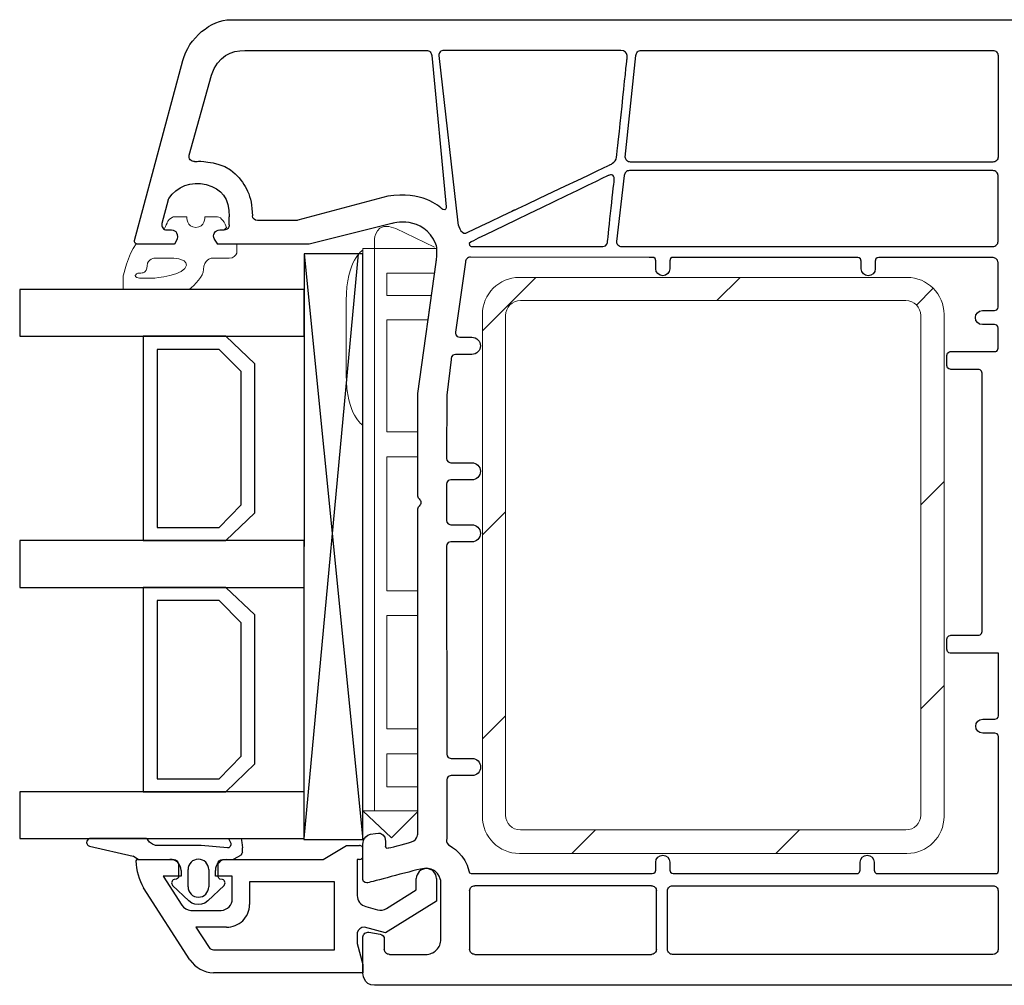
# Model space of a CAD drawing. Units: millimetres. Extents: x 61 to 1747, y -102 to 528.
# Drawn here: x 1005 to 1092, y 306 to 391 of the extents above; entities that cross this region are included whole.
import ezdxf

# ---------------------------------------------------------------- set-up
doc = ezdxf.new("R2010")
doc.units = ezdxf.units.MM
for name, color, linetype in [('joints edpm', 6, 'Continuous'), ('profiles', 7, 'Continuous'), ('renforts acier', 1, 'Continuous'), ('vitrage', 4, 'Continuous')]:
    doc.layers.add(name, color=color, linetype=linetype)

msp = doc.modelspace()

# ---------------------------------------------------------------- hatches: boundary and pattern name
at = {"layer": 'renforts acier'}
h = msp.add_hatch(dxfattribs=at)
h.set_pattern_fill('ANSI31', color=256)
h.set_pattern_definition([(45, (0, 0), (-8.98026, 8.98026), [])])
edge = h.paths.add_edge_path(flags=16)
edge.add_spline(control_points=[(1083.346, 319.639), (1084.063, 319.639), (1084.649, 320.226), (1084.649, 320.943), (1084.649, 320.943), (1084.649, 364.936), (1084.649, 364.936), (1084.649, 365.653), (1084.063, 366.24), (1083.346, 366.24), (1083.346, 366.24), (1049.413, 366.24), (1049.413, 366.24), (1048.696, 366.24), (1048.11, 365.653), (1048.11, 364.936), (1048.11, 364.936), (1048.11, 320.943), (1048.11, 320.943), (1048.11, 320.226), (1048.696, 319.639), (1049.413, 319.639), (1049.413, 319.639), (1083.346, 319.639), (1083.346, 319.639)], knot_values=[0, 0, 0, 0, 1, 1, 1, 2, 2, 2, 3, 3, 3, 4, 4, 4, 5, 5, 5, 6, 6, 6, 7, 7, 7, 8, 8, 8, 8], degree=3, periodic=0)
edge = h.paths.add_edge_path()
edge.add_spline(control_points=[(1046.065, 320.822), (1046.065, 320.822), (1046.065, 365.025), (1046.065, 365.025), (1046.065, 366.818), (1047.532, 368.284), (1049.325, 368.284), (1049.325, 368.284), (1083.434, 368.284), (1083.434, 368.284), (1085.227, 368.284), (1086.694, 366.818), (1086.694, 365.025), (1086.694, 365.025), (1086.694, 320.822), (1086.694, 320.822), (1086.694, 319.03), (1085.227, 317.563), (1083.434, 317.563), (1083.434, 317.563), (1049.325, 317.563), (1049.325, 317.563), (1047.532, 317.563), (1046.065, 319.03), (1046.065, 320.822)], knot_values=[0, 0, 0, 0, 1, 1, 1, 2, 2, 2, 3, 3, 3, 4, 4, 4, 5, 5, 5, 6, 6, 6, 7, 7, 7, 8, 8, 8, 8], degree=3, periodic=0)

# ---------------------------------------------------------------- linework, layer by layer
at = {"layer": 'joints edpm'}
for p, q in [((1016.482, 318.876), (1011.484, 318.876)), ((1011.484, 318.213), (1015.342, 317.33)), ((1016.608, 318.773), (1016.482, 318.876)), ((1016.777, 318.563), (1016.608, 318.773)), ((1017.031, 318.393), (1016.777, 318.563)), ((1017.285, 318.271), (1017.031, 318.393)), ((1021.303, 318.271), (1017.285, 318.271)), ((1023.629, 318.061), (1021.303, 318.271)), ((1023.756, 318.061), (1023.629, 318.061)), ((1023.727, 318.876), (1023.925, 318.482)), ((1023.727, 318.876), (1024.833, 318.876)), ((1023.882, 318.182), (1023.756, 318.061)), ((1023.925, 318.312), (1023.882, 318.182)), ((1023.925, 318.482), (1023.925, 318.312)), ((1024.833, 318.876), (1024.898, 318.522)), ((1024.898, 318.522), (1024.94, 318.061)), ((1024.94, 317.672), (1024.94, 318.061)), ((1015.551, 317.17), (1015.342, 317.33)), ((1015.678, 317.081), (1015.551, 317.17)), ((1024.221, 317.081), (1024.813, 317.421)), ((1024.897, 317.551), (1024.813, 317.421)), ((1024.94, 317.672), (1024.897, 317.551)), ((1015.805, 317.04), (1015.678, 317.081)), ((1015.805, 317.04), (1018.934, 317.04)), ((1018.934, 317.04), (1019.061, 317)), ((1019.061, 317), (1019.188, 316.911)), ((1019.188, 316.911), (1019.272, 316.79)), ((1019.272, 316.79), (1019.315, 316.66)), ((1019.315, 316.66), (1019.315, 315.438)), ((1022.825, 316.79), (1022.91, 316.911)), ((1022.825, 315.518), (1022.825, 316.79)), ((1022.91, 316.911), (1023.036, 317)), ((1023.036, 317), (1023.205, 317.041)), ((1023.205, 317.041), (1024.094, 317.041)), ((1024.094, 317.041), (1024.221, 317.081)), ((1019.315, 315.438), (1019.23, 315.348)), ((1020.16, 314.628), (1020.16, 316.15)), ((1021.98, 316.15), (1021.98, 314.628)), ((1022.867, 315.389), (1022.825, 315.518)), ((1018.808, 314.757), (1020.245, 313.406)), ((1019.146, 315.308), (1018.934, 315.268)), ((1019.23, 315.348), (1019.146, 315.308)), ((1021.895, 313.405), (1023.332, 314.757)), ((1022.952, 315.308), (1022.867, 315.389)), ((1023.205, 315.268), (1022.952, 315.308)), ((1020.499, 313.195), (1020.245, 313.405)), ((1020.753, 313.106), (1020.499, 313.195)), ((1021.049, 313.066), (1020.753, 313.106)), ((1021.345, 313.106), (1021.049, 313.066)), ((1021.641, 313.195), (1021.345, 313.106)), ((1021.895, 313.405), (1021.641, 313.195))]:
    msp.add_line(p, q, dxfattribs=at)
for centre, radius, start, end in [((1011.586, 318.544), 0.347, 107.04426, 252.95574), ((1021.07, 316.15), 0.91, 0, 180), ((1019.025, 314.974), 0.307, 107.22019, 224.96269), ((1021.07, 314.628), 0.91, 180, 0), ((1023.11, 314.973), 0.31, 315.973, 71.98582)]:
    msp.add_arc(centre, radius, start, end, dxfattribs=at)
at = {"layer": 'joints edpm', "lineweight": 9}
for points, knots in [([(1014.46, 367.223), (1014.46, 367.223), (1014.46, 368.422), (1014.46, 368.422), (1014.46, 368.422), (1014.857, 370.25), (1015.591, 371.233), (1015.629, 371.212), (1015.671, 371.199), (1015.718, 371.199), (1015.718, 371.199), (1018.958, 371.199), (1018.958, 371.199), (1018.958, 371.199), (1019.112, 371.466), (1019.112, 371.466), (1019.253, 371.733), (1019.256, 372.027), (1019.158, 372.197), (1019.061, 372.368), (1018.893, 372.464), (1018.697, 372.464), (1018.697, 372.464), (1018.292, 372.464), (1018.292, 372.464), (1018.21, 372.464), (1018.138, 372.488), (1018.072, 372.526), (1018.126, 372.665), (1018.212, 372.862), (1018.321, 373.056), (1018.321, 373.056), (1018.363, 373.361), (1018.773, 373.571), (1018.827, 373.598), (1018.882, 373.619), (1018.938, 373.619), (1019.459, 373.619), (1020.058, 373.619), (1020.058, 373.619), (1020.058, 373.619), (1020.042, 372.686), (1020.847, 372.686), (1021.651, 372.686), (1021.635, 373.619), (1021.635, 373.619), (1021.635, 373.619), (1022.234, 373.619), (1022.755, 373.619), (1023.103, 373.619), (1023.399, 373.054), (1023.559, 372.677), (1023.559, 372.677), (1023.345, 372.464), (1023.345, 372.464), (1023.285, 372.464), (1022.946, 372.464), (1022.946, 372.464), (1022.749, 372.464), (1022.582, 372.368), (1022.484, 372.197), (1022.385, 372.027), (1022.385, 371.834), (1022.484, 371.664), (1022.484, 371.664), (1022.797, 371.199), (1022.797, 371.199), (1022.797, 371.199), (1023.89, 371.199), (1023.89, 371.199), (1023.89, 371.199), (1024.465, 371.199), (1024.465, 371.199), (1024.465, 371.199), (1024.465, 370.427), (1024.465, 370.427), (1024.366, 370.187), (1024.174, 369.983), (1023.79, 369.983), (1022.849, 369.983), (1022.214, 369.983), (1022.214, 369.983), (1022.214, 369.983), (1021.525, 369.826), (1021.525, 368.99), (1021.525, 368.389), (1020.723, 367.615), (1020.269, 367.223), (1020.269, 367.223), (1014.46, 367.223), (1014.46, 367.223)], [0, 0, 0, 0, 1, 1, 1, 2, 2, 2, 3, 3, 3, 4, 4, 4, 5, 5, 5, 6, 6, 6, 7, 7, 7, 8, 8, 8, 9, 9, 9, 10, 10, 10, 11, 11, 11, 12, 12, 12, 13, 13, 13, 14, 14, 14, 15, 15, 15, 16, 16, 16, 17, 17, 17, 18, 18, 18, 19, 19, 19, 20, 20, 20, 21, 21, 21, 22, 22, 22, 23, 23, 23, 24, 24, 24, 25, 25, 25, 26, 26, 26, 27, 27, 27, 28, 28, 28, 29, 29, 29, 30, 30, 30, 30]), ([(1017.125, 368.209), (1017.125, 368.209), (1020.011, 368.461), (1020.011, 369.36), (1020.011, 370.018), (1018.697, 369.975), (1018.697, 369.975), (1018.697, 369.975), (1017.251, 369.975), (1017.251, 369.975), (1017.251, 369.975), (1016.62, 369.975), (1016.557, 369.313), (1016.494, 368.651), (1016.21, 368.666), (1015.879, 368.666), (1015.548, 368.666), (1015.128, 368.209), (1016.226, 368.209), (1016.226, 368.209), (1017.125, 368.209), (1017.125, 368.209)], [0, 0, 0, 0, 1, 1, 1, 2, 2, 2, 3, 3, 3, 4, 4, 4, 5, 5, 5, 6, 6, 6, 7, 7, 7, 7])]:
    msp.add_open_spline(points, degree=3, knots=knots, dxfattribs=at)
at = {"layer": 'profiles'}
for p, q in [((1032.045, 317.041), (1034.117, 318.271)), ((1034.117, 318.271), (1035.259, 318.271)), ((1015.745, 317.041), (1018.553, 317.041)), ((1023.544, 317.041), (1032.045, 317.041)), ((1035.259, 317.04), (1035.047, 317.04)), ((1035.047, 317.04), (1035.047, 313.867)), ((1019.569, 315.559), (1017.961, 315.559)), ((1017.961, 315.559), (1019.611, 313.025)), ((1019.569, 316.069), (1019.569, 315.559)), ((1022.571, 315.559), (1022.571, 316.069)), ((1024.051, 315.559), (1022.571, 315.559)), ((1024.051, 313.575), (1024.051, 315.559)), ((1033.06, 315.057), (1025.574, 315.057)), ((1025.574, 315.057), (1025.574, 313.066)), ((1033.06, 309.09), (1033.06, 315.057)), ((1040.249, 314.377), (1040.249, 315.348)), ((1042.026, 315.348), (1042.026, 313.365)), ((1020.33, 308.2), (1016.227, 314.547)), ((1037.628, 312.725), (1040.249, 314.377)), ((1035.809, 312.895), (1036.824, 312.604)), ((1042.026, 313.365), (1037.543, 310.572)), ((1020.415, 312.555), (1023.079, 312.555)), ((1023.544, 311.082), (1020.837, 311.082)), ((1020.837, 311.082), (1022.022, 309.301)), ((1035.047, 310.572), (1035.047, 309.641)), ((1037.543, 310.572), (1035.682, 311.082)), ((1035.047, 309.641), (1035.555, 307.779)), ((1022.402, 309.09), (1033.06, 309.09)), ((1035.555, 307.779), (1035.555, 307.058)), ((1035.555, 307.058), (1022.402, 307.058))]:
    msp.add_line(p, q, dxfattribs=at)
at = {"layer": 'profiles', "color": 7, "lineweight": 25}
for points in [[(1025.147, 388.26), (1041.158, 388.26)], [(1060.029, 388.26), (1091.004, 388.26)], [(1091.448, 387.816), (1091.448, 378.88)], [(1020.273, 379.042), (1022.214, 386.084)], [(1091.004, 378.436), (1059.088, 378.436)], [(1023.79, 372.908), (1023.79, 373.619)], [(1029.721, 373.294), (1026.275, 373.294)], [(1018.292, 372.464), (1018.697, 372.464)], [(1022.946, 372.464), (1023.345, 372.464)], [(1060.939, 314.725), (1045.389, 314.725)], [(1062.804, 314.725), (1091.004, 314.725)], [(1044.945, 314.281), (1044.945, 309.123)], [(1061.383, 309.123), (1061.383, 314.281)], [(1062.36, 309.123), (1062.36, 314.281)], [(1091.448, 314.281), (1091.448, 309.123)], [(1036.076, 310.627), (1037.068, 310.452)], [(1037.435, 310.014), (1037.435, 309.122)], [(1037.879, 308.678), (1041.083, 308.678)], [(1045.389, 308.678), (1060.939, 308.678)], [(1091.004, 308.678), (1062.804, 308.678)]]:
    msp.add_lwpolyline(points, dxfattribs=at)
at = {"layer": 'profiles'}
for centre, radius, start, end in [((1035.259, 317.972), 0.299, 352.1364, 90), ((1035.255, 317.34), 0.3, 270.66394, 0), ((1015.774, 316.803), 0.24, 96.985, 154.63577), ((1021.411, 317.293), 5.866, 183.78545, 207.90953), ((1018.553, 316.025), 1.016, 2.50804, 90), ((1023.544, 316.068), 0.972, 90, 179.96053), ((1041.137, 315.348), 0.888, 0, 180), ((1036.049, 313.867), 1.001, 180, 256.14343), ((1020.471, 313.575), 1.022, 212.58592, 266.81504), ((1023.03, 313.575), 1.021, 272.75207, 0), ((1023.59, 313.066), 1.984, 268.66804, 0), ((1037.101, 313.492), 0.93, 252.6593, 304.4769), ((1035.682, 310.432), 0.65, 90, 167.5737), ((1022.385, 309.508), 0.419, 209.735, 272.35506), ((1022.49, 309.67), 2.614, 214.23926, 268.06879)]:
    msp.add_arc(centre, radius, start, end, dxfattribs=at)
at = {"layer": 'profiles', "color": 7, "lineweight": 25}
for points in [[(1019.711, 387.377), (1020.184, 389.364), (1022.239, 390.973), (1023.874, 390.973)], [(1022.214, 386.084), (1022.802, 387.787), (1024.001, 388.26), (1025.147, 388.26)], [(1018.422, 375.114), (1018.433, 375.156), (1018.449, 375.191), (1018.471, 375.229)], [(1026.275, 373.294), (1026.042, 373.294), (1025.852, 373.469), (1025.832, 373.701)], [(1048.669, 374.111), (1048.755, 374.197), (1048.86, 374.241), (1048.983, 374.241)], [(1029.837, 373.309), (1029.796, 373.298), (1029.762, 373.294), (1029.721, 373.294)], [(1040.509, 348.783), (1040.421, 348.87), (1040.376, 348.976), (1040.376, 349.1)], [(1040.376, 347.831), (1040.376, 347.955), (1040.421, 348.061), (1040.509, 348.148)], [(1035.555, 310.218), (1035.564, 310.349), (1035.622, 310.457), (1035.725, 310.539)], [(1035.725, 310.539), (1035.828, 310.62), (1035.946, 310.649), (1036.076, 310.627)], [(1037.068, 310.452), (1037.283, 310.414), (1037.435, 310.232), (1037.435, 310.014)], [(1035.555, 307.046), (1035.555, 307.046), (1035.555, 310.218), (1035.555, 310.218)]]:
    msp.add_open_spline(points, degree=3, dxfattribs=at)
for points, knots in [([(1023.874, 390.973), (1023.874, 390.973), (1115.221, 390.973), (1115.221, 390.973), (1115.221, 390.973), (1115.504, 390.949), (1115.504, 390.736), (1115.504, 390.523), (1115.504, 389.27), (1115.504, 389.27), (1115.504, 389.27), (1115.481, 389.069), (1115.303, 389.069), (1115.126, 389.069), (1114.44, 389.069), (1114.44, 389.069), (1114.44, 389.069), (1113.778, 388.998), (1113.778, 388.276), (1113.778, 387.555), (1114.452, 387.519), (1114.452, 387.519), (1114.452, 387.519), (1115.221, 387.519), (1115.221, 387.519), (1115.221, 387.519), (1115.504, 387.495), (1115.504, 387.283), (1115.504, 387.07), (1115.504, 379.654), (1115.504, 379.654)], [0, 0, 0, 0, 1, 1, 1, 2, 2, 2, 3, 3, 3, 4, 4, 4, 5, 5, 5, 6, 6, 6, 7, 7, 7, 8, 8, 8, 9, 9, 9, 10, 10, 10, 10]), ([(1041.158, 388.26), (1041.281, 388.26), (1041.387, 388.217), (1041.473, 388.13), (1041.559, 388.043), (1041.603, 387.939), (1041.603, 387.816), (1041.603, 387.816), (1042.893, 374.509), (1042.893, 374.509), (1042.893, 374.509), (1042.877, 374.115), (1042.577, 374.273), (1042.246, 374.525), (1040.767, 375.944), (1037.73, 375.424), (1037.73, 375.424), (1029.837, 373.309), (1029.837, 373.309)], [0, 0, 0, 0, 1, 1, 1, 2, 2, 2, 3, 3, 3, 4, 4, 4, 5, 5, 5, 6, 6, 6, 6]), ([(1042.669, 388.26), (1042.669, 388.26), (1058.237, 388.26), (1058.237, 388.26), (1059.017, 388.26), (1058.781, 387.401), (1058.781, 387.401), (1058.781, 387.401), (1057.953, 379.5), (1057.882, 378.862), (1057.787, 378.365), (1057.243, 378.176), (1057.243, 378.176), (1057.243, 378.176), (1045.085, 372.38), (1044.612, 372.191), (1044.139, 372.002), (1043.902, 373.09), (1043.902, 373.09), (1043.902, 373.09), (1042.225, 387.816), (1042.225, 387.816), (1042.225, 387.939), (1042.269, 388.043), (1042.355, 388.13), (1042.442, 388.217), (1042.546, 388.26), (1042.669, 388.26)], [0, 0, 0, 0, 1, 1, 1, 2, 2, 2, 3, 3, 3, 4, 4, 4, 5, 5, 5, 6, 6, 6, 7, 7, 7, 8, 8, 8, 9, 9, 9, 9]), ([(1059.088, 378.436), (1058.965, 378.436), (1058.861, 378.479), (1058.775, 378.566), (1058.688, 378.653), (1058.645, 378.757), (1058.645, 378.88), (1058.645, 378.88), (1059.585, 387.816), (1059.585, 387.816), (1059.585, 387.939), (1059.628, 388.043), (1059.715, 388.13), (1059.801, 388.217), (1059.906, 388.26), (1060.029, 388.26)], [0, 0, 0, 0, 1, 1, 1, 2, 2, 2, 3, 3, 3, 4, 4, 4, 5, 5, 5, 5]), ([(1091.004, 388.26), (1091.126, 388.26), (1091.231, 388.217), (1091.319, 388.13), (1091.405, 388.043), (1091.448, 387.939), (1091.448, 387.816)], [0, 0, 0, 0, 1, 1, 1, 2, 2, 2, 2]), ([(1018.697, 372.464), (1018.893, 372.464), (1019.061, 372.368), (1019.158, 372.197), (1019.256, 372.027), (1019.253, 371.733), (1019.112, 371.466), (1019.112, 371.466), (1018.958, 371.199), (1018.958, 371.199), (1018.958, 371.199), (1015.718, 371.199), (1015.718, 371.199), (1015.633, 371.199), (1015.559, 371.235), (1015.507, 371.303), (1015.455, 371.371), (1015.439, 371.452), (1015.461, 371.535), (1015.461, 371.535), (1019.711, 387.377), (1019.711, 387.377)], [0, 0, 0, 0, 1, 1, 1, 2, 2, 2, 3, 3, 3, 4, 4, 4, 5, 5, 5, 6, 6, 6, 7, 7, 7, 7]), ([(1020.743, 378.485), (1020.593, 378.471), (1020.46, 378.526), (1020.362, 378.641), (1020.266, 378.755), (1020.234, 378.897), (1020.273, 379.042)], [0, 0, 0, 0, 1, 1, 1, 2, 2, 2, 2]), ([(1091.448, 378.88), (1091.448, 378.757), (1091.405, 378.653), (1091.319, 378.566), (1091.231, 378.479), (1091.126, 378.436), (1091.004, 378.436)], [0, 0, 0, 0, 1, 1, 1, 2, 2, 2, 2]), ([(1020.743, 378.485), (1020.901, 378.5), (1021.035, 378.506), (1021.194, 378.506), (1021.194, 378.506), (1023.289, 378.483), (1024.316, 377.411), (1025.272, 376.412), (1025.767, 375.518), (1025.832, 373.701)], [0, 0, 0, 0, 1, 1, 1, 2, 2, 2, 3, 3, 3, 3]), ([(1056.675, 371.008), (1056.675, 371.008), (1045.069, 371.008), (1045.069, 371.008), (1045.069, 371.008), (1044.675, 371.202), (1045.069, 371.413), (1045.463, 371.623), (1057.149, 377.253), (1057.149, 377.253), (1057.149, 377.253), (1057.74, 377.513), (1057.669, 376.875), (1057.598, 376.236), (1057.078, 371.413), (1057.078, 371.413), (1057.078, 371.413), (1057.054, 371.008), (1056.675, 371.008)], [0, 0, 0, 0, 1, 1, 1, 2, 2, 2, 3, 3, 3, 4, 4, 4, 5, 5, 5, 6, 6, 6, 6]), ([(1059, 377.687), (1059, 377.687), (1091.004, 377.687), (1091.004, 377.687), (1091.126, 377.687), (1091.231, 377.643), (1091.319, 377.556), (1091.405, 377.469), (1091.448, 377.365), (1091.448, 377.242), (1091.448, 377.242), (1091.448, 371.452), (1091.448, 371.452), (1091.448, 371.33), (1091.405, 371.225), (1091.319, 371.138), (1091.231, 371.052), (1091.126, 371.008), (1091.004, 371.008), (1091.004, 371.008), (1058.308, 371.008), (1058.308, 371.008), (1058.185, 371.008), (1058.08, 371.052), (1057.994, 371.138), (1057.907, 371.225), (1057.864, 371.33), (1057.864, 371.452), (1057.864, 371.452), (1058.556, 377.242), (1058.556, 377.242), (1058.556, 377.365), (1058.599, 377.469), (1058.686, 377.556), (1058.772, 377.643), (1058.877, 377.687), (1059, 377.687)], [0, 0, 0, 0, 1, 1, 1, 2, 2, 2, 3, 3, 3, 4, 4, 4, 5, 5, 5, 6, 6, 6, 7, 7, 7, 8, 8, 8, 9, 9, 9, 10, 10, 10, 11, 11, 11, 12, 12, 12, 12]), ([(1018.471, 375.229), (1019.2, 376.283), (1020.393, 376.791), (1021.765, 376.453), (1023.132, 376.071), (1023.79, 375.268), (1023.79, 373.619)], [0, 0, 0, 0, 1, 1, 1, 2, 2, 2, 2]), ([(1018.422, 375.114), (1018.422, 375.114), (1017.862, 373.023), (1017.862, 373.023), (1017.825, 372.885), (1017.852, 372.752), (1017.939, 372.638), (1018.026, 372.524), (1018.148, 372.464), (1018.292, 372.464)], [0, 0, 0, 0, 1, 1, 1, 2, 2, 2, 3, 3, 3, 3]), ([(1040.376, 349.1), (1040.376, 349.1), (1040.376, 358.061), (1040.376, 358.061), (1040.376, 358.061), (1041.998, 369.618), (1041.998, 369.618), (1042.079, 370.321), (1042.109, 370.897), (1041.978, 371.199), (1040.906, 373.849), (1038.083, 373.027), (1038.083, 373.027), (1038.083, 373.027), (1030.813, 371.199), (1030.813, 371.199), (1030.813, 371.199), (1022.797, 371.199), (1022.797, 371.199), (1022.797, 371.199), (1022.484, 371.664), (1022.484, 371.664), (1022.385, 371.834), (1022.385, 372.027), (1022.484, 372.197), (1022.582, 372.368), (1022.749, 372.464), (1022.946, 372.464)], [0, 0, 0, 0, 1, 1, 1, 2, 2, 2, 3, 3, 3, 4, 4, 4, 5, 5, 5, 6, 6, 6, 7, 7, 7, 8, 8, 8, 9, 9, 9, 9]), ([(1023.79, 372.908), (1023.79, 372.785), (1023.746, 372.681), (1023.66, 372.594), (1023.572, 372.507), (1023.468, 372.464), (1023.345, 372.464)], [0, 0, 0, 0, 1, 1, 1, 2, 2, 2, 2]), ([(1062.909, 315.798), (1062.909, 315.798), (1062.553, 315.75), (1062.553, 316.106), (1062.553, 316.463), (1062.553, 316.535), (1062.553, 316.535), (1062.553, 316.535), (1062.553, 316.796), (1062.553, 316.796), (1062.553, 317.136), (1062.277, 317.411), (1061.938, 317.411), (1061.598, 317.411), (1061.323, 317.136), (1061.323, 316.796), (1061.323, 316.796), (1061.323, 316.535), (1061.323, 316.535), (1061.323, 316.535), (1061.323, 316.535), (1061.323, 316.535), (1061.323, 316.535), (1061.323, 316.463), (1061.323, 316.107), (1061.323, 315.75), (1060.966, 315.798), (1060.966, 315.798), (1060.966, 315.798), (1060.966, 315.798), (1060.966, 315.798), (1060.966, 315.798), (1045.274, 315.798), (1045.274, 315.798), (1045.274, 315.798), (1044.88, 315.725), (1044.88, 316.035), (1044.622, 317.43), (1043.319, 318.18), (1043.082, 318.322), (1042.845, 318.463), (1042.932, 318.826), (1042.932, 318.826), (1042.932, 318.826), (1042.928, 323.982), (1042.928, 323.982), (1042.928, 323.982), (1042.871, 324.421), (1043.309, 324.421), (1043.747, 324.421), (1043.839, 324.421), (1043.839, 324.421), (1043.839, 324.421), (1045.154, 324.421), (1045.154, 324.421), (1045.572, 324.421), (1045.91, 324.759), (1045.91, 325.177), (1045.91, 325.595), (1045.572, 325.933), (1045.154, 325.933), (1045.154, 325.933), (1043.839, 325.933), (1043.839, 325.933), (1043.839, 325.933), (1043.839, 325.933), (1043.839, 325.933), (1043.839, 325.933), (1043.751, 325.933), (1043.313, 325.933), (1042.874, 325.933), (1042.926, 326.372), (1042.926, 326.372), (1042.926, 326.372), (1042.913, 344.562), (1042.913, 344.562), (1042.913, 344.562), (1042.851, 345), (1043.289, 345), (1043.728, 345), (1043.819, 345), (1043.819, 345), (1043.819, 345), (1045.134, 345), (1045.134, 345), (1045.552, 345), (1045.891, 345.339), (1045.891, 345.756), (1045.891, 346.174), (1045.552, 346.513), (1045.134, 346.513), (1045.134, 346.513), (1043.819, 346.513), (1043.819, 346.513), (1043.819, 346.513), (1043.819, 346.513), (1043.819, 346.513), (1043.819, 346.513), (1043.731, 346.513), (1043.293, 346.513), (1042.855, 346.513), (1042.913, 346.952), (1042.913, 346.952), (1042.913, 346.952), (1042.913, 350.019), (1042.913, 350.019), (1042.913, 350.019), (1042.851, 350.457), (1043.29, 350.457), (1043.728, 350.457), (1043.819, 350.457), (1043.819, 350.457), (1043.819, 350.457), (1045.134, 350.457), (1045.134, 350.457), (1045.552, 350.457), (1045.891, 350.796), (1045.891, 351.214), (1045.891, 351.631), (1045.552, 351.97), (1045.134, 351.97), (1045.134, 351.97), (1043.819, 351.97), (1043.819, 351.97), (1043.819, 351.97), (1043.82, 351.97), (1043.82, 351.97), (1043.82, 351.97), (1043.731, 351.97), (1043.293, 351.97), (1042.855, 351.97), (1042.913, 352.409), (1042.913, 352.409), (1042.913, 352.409), (1042.932, 357.927), (1042.932, 357.927), (1042.932, 357.927), (1043.328, 361.061), (1043.328, 361.061), (1043.328, 361.061), (1043.267, 361.5), (1043.705, 361.5), (1044.143, 361.5), (1044.612, 361.5), (1044.612, 361.5), (1044.612, 361.5), (1045.142, 361.5), (1045.142, 361.5), (1045.559, 361.5), (1045.898, 361.839), (1045.898, 362.256), (1045.898, 362.674), (1045.559, 363.012), (1045.142, 363.012), (1045.142, 363.012), (1044.612, 363.012), (1044.612, 363.012), (1044.612, 363.012), (1044.612, 363.012), (1044.612, 363.012), (1044.612, 363.012), (1044.523, 363.012), (1044.085, 363.012), (1043.647, 363.012), (1043.705, 363.451), (1043.705, 363.451), (1043.705, 363.451), (1044.567, 369.618), (1044.567, 369.618), (1044.567, 369.74), (1044.61, 369.845), (1044.698, 369.932), (1044.784, 370.019), (1044.888, 370.062), (1045.011, 370.062), (1045.011, 370.062), (1060.746, 370.047), (1060.746, 370.047), (1060.746, 370.047), (1060.969, 370.046), (1060.969, 370.046), (1060.969, 370.046), (1061.326, 370.096), (1061.326, 369.74), (1061.326, 369.383), (1061.326, 369.312), (1061.326, 369.312), (1061.326, 369.312), (1061.326, 369.312), (1061.326, 369.312), (1061.326, 369.312), (1061.326, 369.05), (1061.326, 369.05), (1061.326, 368.711), (1061.601, 368.435), (1061.941, 368.435), (1062.281, 368.435), (1062.556, 368.711), (1062.556, 369.05), (1062.556, 369.05), (1062.556, 369.312), (1062.556, 369.312), (1062.556, 369.312), (1062.556, 369.383), (1062.556, 369.74), (1062.556, 370.096), (1062.913, 370.046), (1062.913, 370.046), (1062.913, 370.046), (1079.056, 370.031), (1079.056, 370.031), (1079.056, 370.031), (1079.413, 370.081), (1079.413, 369.724), (1079.413, 369.368), (1079.413, 369.296), (1079.413, 369.296), (1079.413, 369.296), (1079.413, 369.296), (1079.413, 369.296), (1079.413, 369.296), (1079.413, 369.035), (1079.413, 369.035), (1079.413, 368.695), (1079.688, 368.42), (1080.028, 368.42), (1080.367, 368.42), (1080.643, 368.695), (1080.643, 369.035), (1080.643, 369.035), (1080.643, 369.296), (1080.643, 369.296), (1080.643, 369.296), (1080.643, 369.368), (1080.643, 369.724), (1080.643, 370.081), (1080.999, 370.031), (1080.999, 370.031), (1080.999, 370.031), (1080.999, 370.031), (1080.999, 370.031), (1080.999, 370.031), (1091.016, 370.021), (1091.016, 370.021), (1091.448, 370.021), (1091.448, 369.589), (1091.448, 369.589), (1091.448, 369.589), (1091.448, 367.905), (1091.448, 365.714), (1091.448, 365.714), (1091.448, 365.714), (1091.448, 365.714), (1091.448, 365.714), (1091.498, 365.358), (1091.141, 365.358), (1090.785, 365.358), (1090.713, 365.358), (1090.713, 365.358), (1090.713, 365.358), (1090.068, 365.358), (1090.068, 365.358), (1089.729, 365.358), (1089.453, 365.082), (1089.453, 364.743), (1089.453, 364.403), (1089.729, 364.128), (1090.068, 364.128), (1090.068, 364.128), (1090.713, 364.128), (1090.713, 364.128), (1090.713, 364.128), (1090.713, 364.128), (1090.713, 364.128), (1090.713, 364.128), (1090.785, 364.128), (1091.141, 364.128), (1091.498, 364.128), (1091.448, 363.771), (1091.448, 363.771), (1091.448, 363.771), (1091.448, 362.043), (1091.448, 362.043), (1091.448, 361.724), (1091.226, 361.759), (1091.226, 361.759), (1091.226, 361.759), (1087.3, 361.759), (1087.3, 361.759), (1087.3, 361.759), (1086.953, 361.744), (1086.953, 361.412), (1086.953, 361.081), (1086.953, 360.529), (1086.953, 360.529), (1086.953, 360.198), (1087.3, 360.182), (1087.3, 360.182), (1087.3, 360.182), (1089.733, 360.182), (1089.733, 360.182), (1089.733, 360.182), (1090.04, 360.174), (1090.04, 359.843), (1090.04, 359.843), (1090.04, 337.111), (1090.04, 337.111), (1090.04, 336.78), (1089.733, 336.772), (1089.733, 336.772), (1089.733, 336.772), (1087.3, 336.772), (1087.3, 336.772), (1087.3, 336.772), (1086.953, 336.756), (1086.953, 336.425), (1086.953, 336.425), (1086.953, 335.873), (1086.953, 335.542), (1086.953, 335.211), (1087.3, 335.195), (1087.3, 335.195), (1087.3, 335.195), (1091.479, 335.195), (1091.479, 335.195), (1091.479, 335.195), (1091.479, 332.992), (1091.479, 329.745), (1091.479, 329.745), (1091.529, 329.388), (1091.172, 329.388), (1090.816, 329.388), (1090.744, 329.388), (1090.744, 329.388), (1090.744, 329.388), (1090.099, 329.388), (1090.099, 329.388), (1089.76, 329.388), (1089.484, 329.113), (1089.484, 328.773), (1089.484, 328.433), (1089.76, 328.158), (1090.099, 328.158), (1090.099, 328.158), (1090.744, 328.158), (1090.744, 328.158), (1090.744, 328.158), (1090.744, 328.158), (1090.744, 328.158), (1090.744, 328.158), (1090.816, 328.158), (1091.172, 328.158), (1091.528, 328.158), (1091.479, 327.801), (1091.479, 327.801), (1091.479, 327.801), (1091.479, 327.801), (1091.479, 327.801), (1091.479, 322.425), (1091.479, 316.254), (1091.479, 316.051), (1091.479, 315.705), (1091.226, 315.798), (1091.226, 315.798), (1091.226, 315.798), (1080.905, 315.797), (1080.905, 315.797), (1080.905, 315.797), (1080.548, 315.747), (1080.548, 316.104), (1080.548, 316.46), (1080.548, 316.532), (1080.548, 316.532), (1080.548, 316.532), (1080.548, 316.793), (1080.548, 316.793), (1080.548, 317.133), (1080.273, 317.408), (1079.933, 317.408), (1079.594, 317.408), (1079.318, 317.133), (1079.318, 316.793), (1079.318, 316.793), (1079.318, 316.532), (1079.318, 316.532), (1079.318, 316.532), (1079.318, 316.532), (1079.318, 316.532), (1079.318, 316.532), (1079.318, 316.46), (1079.318, 316.104), (1079.318, 315.747), (1078.962, 315.797), (1078.962, 315.797), (1078.962, 315.797), (1062.909, 315.798), (1062.909, 315.798), (1062.909, 315.798), (1062.909, 315.798), (1062.909, 315.798)], [0, 0, 0, 0, 1, 1, 1, 2, 2, 2, 3, 3, 3, 4, 4, 4, 5, 5, 5, 6, 6, 6, 7, 7, 7, 8, 8, 8, 9, 9, 9, 10, 10, 10, 11, 11, 11, 12, 12, 12, 13, 13, 13, 14, 14, 14, 15, 15, 15, 16, 16, 16, 17, 17, 17, 18, 18, 18, 19, 19, 19, 20, 20, 20, 21, 21, 21, 22, 22, 22, 23, 23, 23, 24, 24, 24, 25, 25, 25, 26, 26, 26, 27, 27, 27, 28, 28, 28, 29, 29, 29, 30, 30, 30, 31, 31, 31, 32, 32, 32, 33, 33, 33, 34, 34, 34, 35, 35, 35, 36, 36, 36, 37, 37, 37, 38, 38, 38, 39, 39, 39, 40, 40, 40, 41, 41, 41, 42, 42, 42, 43, 43, 43, 44, 44, 44, 45, 45, 45, 46, 46, 46, 47, 47, 47, 48, 48, 48, 49, 49, 49, 50, 50, 50, 51, 51, 51, 52, 52, 52, 53, 53, 53, 54, 54, 54, 55, 55, 55, 56, 56, 56, 57, 57, 57, 58, 58, 58, 59, 59, 59, 60, 60, 60, 61, 61, 61, 62, 62, 62, 63, 63, 63, 64, 64, 64, 65, 65, 65, 66, 66, 66, 67, 67, 67, 68, 68, 68, 69, 69, 69, 70, 70, 70, 71, 71, 71, 72, 72, 72, 73, 73, 73, 74, 74, 74, 75, 75, 75, 76, 76, 76, 77, 77, 77, 78, 78, 78, 79, 79, 79, 80, 80, 80, 81, 81, 81, 82, 82, 82, 83, 83, 83, 84, 84, 84, 85, 85, 85, 86, 86, 86, 87, 87, 87, 88, 88, 88, 89, 89, 89, 90, 90, 90, 91, 91, 91, 92, 92, 92, 93, 93, 93, 94, 94, 94, 95, 95, 95, 96, 96, 96, 97, 97, 97, 98, 98, 98, 99, 99, 99, 100, 100, 100, 101, 101, 101, 102, 102, 102, 103, 103, 103, 104, 104, 104, 105, 105, 105, 106, 106, 106, 107, 107, 107, 108, 108, 108, 109, 109, 109, 110, 110, 110, 111, 111, 111, 112, 112, 112, 113, 113, 113, 114, 114, 114, 115, 115, 115, 116, 116, 116, 117, 117, 117, 118, 118, 118, 119, 119, 119, 120, 120, 120, 121, 121, 121, 122, 122, 122, 123, 123, 123, 124, 124, 124, 125, 125, 125, 126, 126, 126, 127, 127, 127, 128, 128, 128, 129, 129, 129, 130, 130, 130, 131, 131, 131, 132, 132, 132, 133, 133, 133, 133]), ([(1040.509, 348.783), (1040.597, 348.695), (1040.643, 348.59), (1040.643, 348.465), (1040.643, 348.341), (1040.597, 348.235), (1040.509, 348.148)], [0, 0, 0, 0, 1, 1, 1, 2, 2, 2, 2]), ([(1041.083, 308.678), (1041.45, 308.678), (1041.765, 308.809), (1042.024, 309.069), (1042.284, 309.329), (1042.415, 309.643), (1042.415, 310.011), (1042.415, 310.011), (1042.415, 315.12), (1042.415, 315.12), (1042.415, 315.12), (1042.215, 316.603), (1040.606, 316.193), (1038.998, 315.783), (1035.954, 314.978), (1035.954, 314.978), (1035.954, 314.978), (1035.555, 314.946), (1035.555, 315.262), (1035.555, 315.578), (1035.555, 318.243), (1035.555, 318.243), (1035.555, 318.243), (1035.465, 319.127), (1036.222, 319.26), (1036.979, 319.394), (1037.068, 319.347), (1037.068, 319.347), (1037.068, 319.347), (1037.547, 319.252), (1037.547, 318.621), (1037.547, 317.99), (1037.547, 318.211), (1037.547, 318.211), (1037.547, 318.211), (1037.515, 317.975), (1037.783, 318.053), (1037.783, 318.053), (1039.218, 318.369), (1039.833, 318.59), (1040.448, 318.81), (1040.376, 319.355), (1040.376, 319.355), (1040.376, 319.355), (1040.376, 347.831), (1040.376, 347.831)], [0, 0, 0, 0, 1, 1, 1, 2, 2, 2, 3, 3, 3, 4, 4, 4, 5, 5, 5, 6, 6, 6, 7, 7, 7, 8, 8, 8, 9, 9, 9, 10, 10, 10, 11, 11, 11, 12, 12, 12, 13, 13, 13, 14, 14, 14, 15, 15, 15, 15]), ([(1044.945, 314.281), (1044.945, 314.404), (1044.989, 314.508), (1045.075, 314.595), (1045.161, 314.682), (1045.267, 314.725), (1045.389, 314.725)], [0, 0, 0, 0, 1, 1, 1, 2, 2, 2, 2]), ([(1060.939, 314.725), (1061.061, 314.725), (1061.165, 314.682), (1061.253, 314.595), (1061.34, 314.508), (1061.383, 314.404), (1061.383, 314.281)], [0, 0, 0, 0, 1, 1, 1, 2, 2, 2, 2]), ([(1062.36, 314.281), (1062.36, 314.404), (1062.404, 314.509), (1062.49, 314.595), (1062.577, 314.682), (1062.681, 314.725), (1062.804, 314.725)], [0, 0, 0, 0, 1, 1, 1, 2, 2, 2, 2]), ([(1091.004, 314.725), (1091.127, 314.725), (1091.231, 314.682), (1091.317, 314.595), (1091.405, 314.509), (1091.448, 314.404), (1091.448, 314.281)], [0, 0, 0, 0, 1, 1, 1, 2, 2, 2, 2]), ([(1037.879, 308.678), (1037.756, 308.678), (1037.651, 308.722), (1037.565, 308.809), (1037.478, 308.896), (1037.435, 309), (1037.435, 309.122)], [0, 0, 0, 0, 1, 1, 1, 2, 2, 2, 2]), ([(1045.389, 308.678), (1045.267, 308.678), (1045.161, 308.722), (1045.075, 308.809), (1044.989, 308.896), (1044.945, 309.001), (1044.945, 309.123)], [0, 0, 0, 0, 1, 1, 1, 2, 2, 2, 2]), ([(1061.383, 309.123), (1061.383, 309.001), (1061.34, 308.896), (1061.253, 308.809), (1061.165, 308.722), (1061.061, 308.678), (1060.939, 308.678)], [0, 0, 0, 0, 1, 1, 1, 2, 2, 2, 2]), ([(1062.804, 308.678), (1062.681, 308.678), (1062.577, 308.722), (1062.49, 308.809), (1062.404, 308.895), (1062.36, 309), (1062.36, 309.123)], [0, 0, 0, 0, 1, 1, 1, 2, 2, 2, 2]), ([(1091.448, 309.123), (1091.448, 309), (1091.405, 308.895), (1091.317, 308.809), (1091.231, 308.722), (1091.127, 308.678), (1091.004, 308.678)], [0, 0, 0, 0, 1, 1, 1, 2, 2, 2, 2]), ([(1115.221, 305.958), (1115.221, 305.958), (1036.585, 305.958), (1036.585, 305.958), (1035.56, 305.958), (1035.555, 307.046), (1035.555, 307.046)], [79, 79, 79, 79, 80, 80, 80, 81, 81, 81, 81])]:
    msp.add_open_spline(points, degree=3, knots=knots, dxfattribs=at)
at = {"layer": 'renforts acier', "lineweight": 13}
for points in [[(1046.065, 320.822), (1046.065, 320.822), (1046.065, 365.025), (1046.065, 365.025), (1046.065, 366.818), (1047.532, 368.284), (1049.325, 368.284), (1049.325, 368.284), (1083.434, 368.284), (1083.434, 368.284), (1085.227, 368.284), (1086.694, 366.818), (1086.694, 365.025), (1086.694, 365.025), (1086.694, 320.822), (1086.694, 320.822), (1086.694, 319.03), (1085.227, 317.563), (1083.434, 317.563), (1083.434, 317.563), (1049.325, 317.563), (1049.325, 317.563), (1047.532, 317.563), (1046.065, 319.03), (1046.065, 320.822)], [(1083.346, 319.639), (1084.063, 319.639), (1084.649, 320.226), (1084.649, 320.943), (1084.649, 320.943), (1084.649, 364.936), (1084.649, 364.936), (1084.649, 365.653), (1084.063, 366.24), (1083.346, 366.24), (1083.346, 366.24), (1049.413, 366.24), (1049.413, 366.24), (1048.696, 366.24), (1048.11, 365.653), (1048.11, 364.936), (1048.11, 364.936), (1048.11, 320.943), (1048.11, 320.943), (1048.11, 320.226), (1048.696, 319.639), (1049.413, 319.639), (1049.413, 319.639), (1083.346, 319.639), (1083.346, 319.639)]]:
    msp.add_open_spline(points, degree=3, knots=[0, 0, 0, 0, 1, 1, 1, 2, 2, 2, 3, 3, 3, 4, 4, 4, 5, 5, 5, 6, 6, 6, 7, 7, 7, 8, 8, 8, 8], dxfattribs=at)
at = {"layer": 'vitrage'}
for p, q in [((1023.48, 363.108), (1016.226, 363.108)), ((1016.226, 363.108), (1016.226, 345.108)), ((1026.054, 360.679), (1023.48, 363.108)), ((1022.904, 361.949), (1017.437, 361.949)), ((1017.437, 361.949), (1017.437, 346.267)), ((1024.843, 359.992), (1022.904, 361.949)), ((1026.054, 347.568), (1026.054, 360.679)), ((1024.843, 348.248), (1024.843, 359.992)), ((1022.904, 346.267), (1024.843, 348.248)), ((1023.48, 345.108), (1026.054, 347.568)), ((1017.437, 346.267), (1022.904, 346.267)), ((1016.226, 345.108), (1023.48, 345.108)), ((1023.48, 340.992), (1016.226, 340.992)), ((1016.226, 340.992), (1016.226, 322.992)), ((1026.054, 338.563), (1023.48, 340.992)), ((1022.904, 339.833), (1017.437, 339.833)), ((1017.437, 339.833), (1017.437, 324.151)), ((1024.843, 337.876), (1022.904, 339.833)), ((1026.054, 325.452), (1026.054, 338.563)), ((1024.843, 326.132), (1024.843, 337.876)), ((1022.904, 324.151), (1024.843, 326.132)), ((1023.48, 322.992), (1026.054, 325.452)), ((1017.437, 324.151), (1022.904, 324.151)), ((1016.226, 322.992), (1023.48, 322.992))]:
    msp.add_line(p, q, dxfattribs=at)
for points in [[(1035.549, 318.794), (1035.555, 370.346), (1030.372, 370.346), (1030.365, 318.794), (1035.549, 318.794)], [(1035.134, 370.346), (1030.365, 318.876)], [(1030.372, 370.346), (1035.549, 318.794)], [(1030.372, 363.108), (1030.372, 367.223), (1005.345, 367.223), (1005.345, 363.108), (1030.372, 363.108)], [(1030.372, 340.992), (1030.372, 345.108), (1005.345, 345.108), (1005.345, 340.992), (1030.372, 340.992)], [(1030.372, 318.876), (1030.372, 322.992), (1005.345, 322.992), (1005.345, 318.876), (1030.372, 318.876)], [(1035.555, 321.334), (1038.067, 318.937), (1040.37, 321.239)]]:
    msp.add_lwpolyline(points, dxfattribs=at)
at = {"layer": 'vitrage', "lineweight": 9}
for points, knots in [([(1036.572, 321.334), (1036.572, 321.334), (1036.572, 371.607), (1036.572, 371.607), (1036.572, 371.607), (1036.616, 373.374), (1038.446, 372.585), (1038.446, 372.585), (1041.852, 370.945), (1041.852, 370.945)], [0, 0, 0, 0, 1, 1, 1, 2, 2, 2, 3, 3, 3, 3]), ([(1035.552, 370.685), (1035.552, 370.685), (1034.077, 369.833), (1034.077, 366.238), (1034.077, 366.238), (1034.077, 359.717), (1034.077, 359.717), (1034.077, 356.122), (1035.552, 355.27), (1035.552, 355.27)], [0, 0, 0, 0, 1, 1, 1, 2, 2, 2, 3, 3, 3, 3]), ([(1041.998, 369.618), (1041.998, 369.618), (1041.861, 368.643), (1041.861, 368.643), (1041.861, 368.643), (1037.657, 368.643), (1037.657, 368.643), (1037.657, 368.643), (1037.657, 366.679), (1037.657, 366.679), (1037.657, 366.679), (1041.585, 366.679), (1041.585, 366.679), (1041.585, 366.679), (1041.287, 364.551), (1041.287, 364.551), (1041.287, 364.551), (1037.657, 364.551), (1037.657, 364.551), (1037.657, 364.551), (1037.657, 354.687), (1037.657, 354.687), (1037.657, 354.687), (1040.376, 354.687), (1040.376, 354.687), (1040.376, 354.687), (1040.376, 352.487), (1040.376, 352.487), (1040.376, 352.487), (1037.657, 352.487), (1037.657, 352.487), (1037.657, 352.487), (1037.657, 340.683), (1037.657, 340.683), (1037.657, 340.683), (1040.376, 340.683), (1040.376, 340.683), (1040.376, 340.683), (1040.376, 338.507), (1040.376, 338.507), (1040.376, 338.507), (1037.657, 338.507), (1037.657, 338.507), (1037.657, 338.507), (1037.657, 328.525), (1037.657, 328.525), (1037.657, 328.525), (1040.376, 328.525), (1040.376, 328.525), (1040.376, 328.525), (1040.376, 326.325), (1040.376, 326.325), (1040.376, 326.325), (1037.657, 326.325), (1037.657, 326.325), (1037.657, 326.325), (1037.657, 323.439), (1037.657, 323.439), (1037.657, 323.439), (1040.376, 323.439), (1040.376, 323.439), (1040.376, 323.439), (1040.376, 321.334), (1040.376, 321.334), (1040.376, 321.334), (1035.555, 321.334), (1035.555, 321.334), (1035.555, 321.334), (1035.555, 370.819), (1035.555, 370.819), (1035.555, 370.819), (1042.053, 370.819), (1042.053, 370.819), (1042.08, 370.505), (1042.053, 370.095), (1041.998, 369.618)], [0, 0, 0, 0, 1, 1, 1, 2, 2, 2, 3, 3, 3, 4, 4, 4, 5, 5, 5, 6, 6, 6, 7, 7, 7, 8, 8, 8, 9, 9, 9, 10, 10, 10, 11, 11, 11, 12, 12, 12, 13, 13, 13, 14, 14, 14, 15, 15, 15, 16, 16, 16, 17, 17, 17, 18, 18, 18, 19, 19, 19, 20, 20, 20, 21, 21, 21, 22, 22, 22, 23, 23, 23, 24, 24, 24, 25, 25, 25, 25])]:
    msp.add_open_spline(points, degree=3, knots=knots, dxfattribs=at)

doc.saveas('drawing.dxf')
